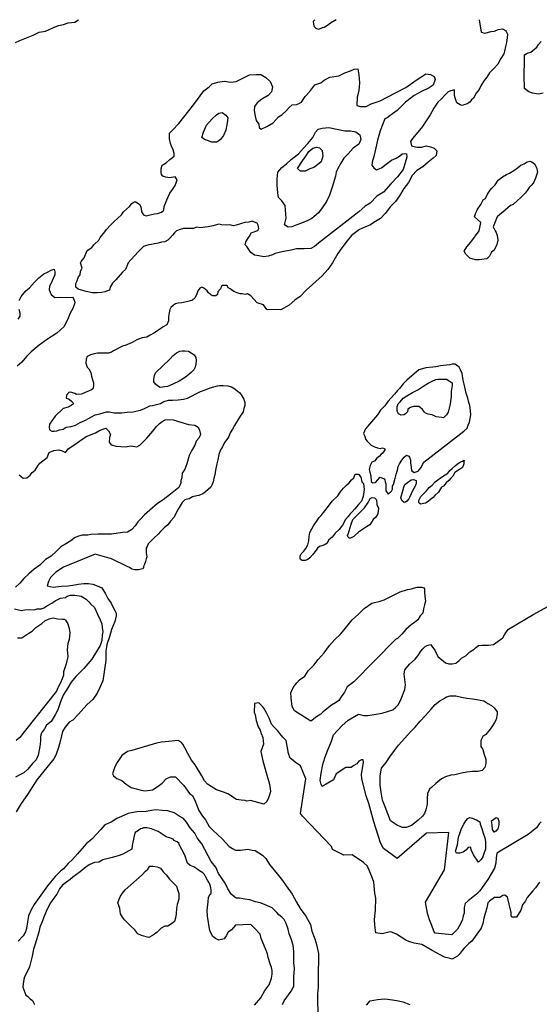
# Model space of a CAD drawing. Extents: x 520000 to 530000, y 1140000 to 1150000.
# Drawn here: x 521035 to 522042, y 1148094 to 1150000 of the extents above; entities that cross this region are included whole.
import ezdxf

# ---------------------------------------------------------------- set-up
doc = ezdxf.new("R2010")
doc.units = 0
doc.header["$MEASUREMENT"] = 0
doc.layers.add('CONTOUR_LAND', color=7, linetype='CONTINUOUS')

msp = doc.modelspace()

# ---------------------------------------------------------------- linework, layer by layer
at = {"layer": 'CONTOUR_LAND', "color": 7, "linetype": 'CONTINUOUS'}
for points in [[(521027, 1149956), (521035, 1149960), (521048, 1149965), (521061, 1149970), (521073, 1149976), (521085, 1149978), (521099, 1149984), (521110, 1149989), (521120, 1149991), (521129, 1149994), (521142, 1149995), (521149, 1150000)], [(521925, 1150000), (521929, 1149976), (521936, 1149974), (521948, 1149977), (521955, 1149978), (521962, 1149981), (521970, 1149982), (521976, 1149979), (521977, 1149977), (521980, 1149972), (521979, 1149965), (521978, 1149956), (521976, 1149948), (521974, 1149939), (521973, 1149934), (521967, 1149925), (521961, 1149914), (521954, 1149906), (521945, 1149897), (521940, 1149889), (521935, 1149882), (521929, 1149873), (521925, 1149865), (521919, 1149858), (521914, 1149848), (521910, 1149845), (521907, 1149840), (521902, 1149837), (521896, 1149835), (521892, 1149834), (521888, 1149835), (521882, 1149839), (521880, 1149844), (521877, 1149853), (521877, 1149864), (521870, 1149862), (521865, 1149860), (521858, 1149853), (521852, 1149847), (521845, 1149840), (521837, 1149829), (521830, 1149816), (521821, 1149802), (521815, 1149793), (521806, 1149782), (521796, 1149770), (521792, 1149764), (521794, 1149756), (521796, 1149755), (521805, 1149753), (521813, 1149753), (521823, 1149756), (521831, 1149754), (521838, 1149751), (521843, 1149746), (521842, 1149737), (521836, 1149732), (521826, 1149724), (521816, 1149715), (521804, 1149708), (521795, 1149698), (521788, 1149685), (521779, 1149673), (521771, 1149659), (521763, 1149648), (521753, 1149638), (521743, 1149625), (521734, 1149615), (521724, 1149609), (521713, 1149602), (521705, 1149599), (521693, 1149594), (521678, 1149582), (521669, 1149572), (521659, 1149558), (521651, 1149547), (521641, 1149529), (521632, 1149516), (521621, 1149504), (521602, 1149487), (521590, 1149476), (521578, 1149464), (521568, 1149457), (521557, 1149447), (521541, 1149438), (521514, 1149439), (521507, 1149448), (521495, 1149452), (521483, 1149465), (521476, 1149469), (521472, 1149468), (521466, 1149469), (521462, 1149469), (521456, 1149471), (521450, 1149474), (521445, 1149477), (521443, 1149479), (521439, 1149481), (521437, 1149485), (521433, 1149485), (521428, 1149485), (521426, 1149484), (521424, 1149479), (521419, 1149473), (521418, 1149468), (521415, 1149465), (521409, 1149465), (521405, 1149467), (521401, 1149471), (521398, 1149475), (521392, 1149480), (521388, 1149482), (521384, 1149480), (521380, 1149475), (521378, 1149469), (521374, 1149461), (521370, 1149457), (521363, 1149455), (521358, 1149454), (521349, 1149452), (521342, 1149451), (521337, 1149450), (521333, 1149447), (521328, 1149443), (521326, 1149439), (521324, 1149429), (521323, 1149424), (521323, 1149417), (521320, 1149409), (521313, 1149405), (521306, 1149400), (521295, 1149393), (521288, 1149389), (521281, 1149385), (521272, 1149384), (521262, 1149380), (521253, 1149375), (521244, 1149371), (521239, 1149369), (521234, 1149368), (521229, 1149365), (521223, 1149362), (521217, 1149359), (521213, 1149356), (521207, 1149354), (521199, 1149354), (521192, 1149354), (521186, 1149354), (521179, 1149353), (521172, 1149351), (521166, 1149348), (521164, 1149343), (521163, 1149335), (521166, 1149327), (521169, 1149324), (521173, 1149317), (521174, 1149310), (521177, 1149301), (521178, 1149297), (521178, 1149291), (521177, 1149285), (521174, 1149283), (521168, 1149281), (521162, 1149278), (521155, 1149275), (521145, 1149274), (521142, 1149276), (521136, 1149278), (521131, 1149279), (521126, 1149273), (521125, 1149267), (521129, 1149266), (521131, 1149265), (521136, 1149261), (521138, 1149259), (521139, 1149256), (521135, 1149253), (521129, 1149250), (521119, 1149247), (521104, 1149232), (521097, 1149223), (521093, 1149217), (521092, 1149211), (521093, 1149206), (521097, 1149203), (521102, 1149203), (521107, 1149204), (521112, 1149206), (521119, 1149207), (521125, 1149211), (521135, 1149212), (521143, 1149215), (521152, 1149220), (521161, 1149224), (521168, 1149228), (521174, 1149231), (521181, 1149235), (521190, 1149237), (521197, 1149239), (521203, 1149241), (521208, 1149241), (521218, 1149239), (521226, 1149239), (521233, 1149239), (521243, 1149240), (521255, 1149241), (521260, 1149242), (521269, 1149244), (521277, 1149247), (521287, 1149252), (521292, 1149253), (521300, 1149255), (521308, 1149257), (521314, 1149261), (521323, 1149263), (521331, 1149263), (521342, 1149264), (521352, 1149265), (521360, 1149267), (521385, 1149280), (521396, 1149284), (521404, 1149287), (521411, 1149289), (521418, 1149291), (521422, 1149292), (521429, 1149292), (521438, 1149291), (521445, 1149289), (521452, 1149285), (521457, 1149281), (521461, 1149278), (521465, 1149272), (521469, 1149265), (521471, 1149259), (521471, 1149253), (521470, 1149250), (521468, 1149241), (521465, 1149237), (521462, 1149232), (521458, 1149226), (521455, 1149221), (521451, 1149214), (521447, 1149207), (521443, 1149200), (521440, 1149193), (521438, 1149190), (521432, 1149181), (521428, 1149173), (521424, 1149167), (521421, 1149158), (521419, 1149148), (521417, 1149140), (521414, 1149128), (521413, 1149119), (521411, 1149112), (521410, 1149105), (521407, 1149099), (521405, 1149095), (521400, 1149090), (521395, 1149086), (521390, 1149082), (521382, 1149079), (521378, 1149078), (521370, 1149076), (521363, 1149072), (521355, 1149070), (521350, 1149065), (521346, 1149059), (521342, 1149052), (521338, 1149045), (521334, 1149037), (521327, 1149029), (521322, 1149022), (521315, 1149016), (521308, 1149009), (521303, 1149004), (521295, 1148996), (521291, 1148992), (521286, 1148987), (521284, 1148985), (521282, 1148980), (521280, 1148977), (521280, 1148972), (521280, 1148968), (521281, 1148960), (521280, 1148956), (521279, 1148951), (521276, 1148944), (521275, 1148941), (521275, 1148939), (521273, 1148937), (521270, 1148936), (521265, 1148935), (521258, 1148935), (521252, 1148936), (521248, 1148939), (521243, 1148941), (521213, 1148956), (521181, 1148965), (521120, 1148940), (521105, 1148930), (521095, 1148920), (521091, 1148912), (521088, 1148904), (521100, 1148901), (521116, 1148903), (521129, 1148904), (521138, 1148905), (521148, 1148907), (521159, 1148908), (521168, 1148908), (521177, 1148907), (521185, 1148904), (521194, 1148900), (521201, 1148888), (521206, 1148879), (521212, 1148870), (521216, 1148862), (521219, 1148856), (521222, 1148851), (521222, 1148846), (521219, 1148835), (521213, 1148819), (521209, 1148805), (521204, 1148790), (521202, 1148777), (521202, 1148759), (521199, 1148742), (521198, 1148733), (521196, 1148720), (521190, 1148707), (521185, 1148696), (521177, 1148684), (521166, 1148674), (521159, 1148667), (521149, 1148655), (521138, 1148644), (521131, 1148640), (521123, 1148630), (521118, 1148622), (521114, 1148605), (521110, 1148591), (521105, 1148576), (521101, 1148569), (521068, 1148528), (521050, 1148500), (521038, 1148482), (521028, 1148466)], [(521648, 1150000), (521637, 1149993), (521631, 1149989), (521625, 1149985), (521621, 1149984), (521614, 1149981), (521609, 1149983), (521606, 1149986), (521605, 1149991), (521604, 1149997), (521607, 1150000)], [(522049, 1149858), (522040, 1149856), (522028, 1149858), (522021, 1149860), (522013, 1149867), (522012, 1149892), (522013, 1149921), (522013, 1149927), (522013, 1149932), (522016, 1149934), (522020, 1149936), (522025, 1149937), (522037, 1149947), (522040, 1149952), (522045, 1149958)], [(521185, 1149471), (521176, 1149471), (521164, 1149474), (521155, 1149476), (521148, 1149478), (521144, 1149482), (521144, 1149489), (521146, 1149493), (521149, 1149502), (521152, 1149506), (521153, 1149513), (521156, 1149519), (521153, 1149529), (521154, 1149532), (521160, 1149539), (521166, 1149553), (521175, 1149559), (521179, 1149565), (521188, 1149573), (521191, 1149578), (521200, 1149589), (521203, 1149594), (521211, 1149602), (521218, 1149609), (521225, 1149616), (521232, 1149622), (521236, 1149628), (521242, 1149633), (521248, 1149638), (521252, 1149644), (521255, 1149646), (521259, 1149648), (521264, 1149645), (521268, 1149642), (521270, 1149635), (521271, 1149628), (521275, 1149622), (521280, 1149620), (521288, 1149622), (521296, 1149624), (521302, 1149625), (521310, 1149627), (521314, 1149631), (521315, 1149638), (521320, 1149651), (521326, 1149664), (521331, 1149671), (521336, 1149679), (521339, 1149686), (521340, 1149690), (521339, 1149692), (521336, 1149696), (521326, 1149694), (521318, 1149695), (521312, 1149697), (521310, 1149700), (521309, 1149704), (521309, 1149711), (521311, 1149718), (521319, 1149723), (521326, 1149729), (521334, 1149736), (521334, 1149741), (521332, 1149748), (521329, 1149755), (521327, 1149760), (521325, 1149769), (521325, 1149780), (521331, 1149786), (521343, 1149799), (521372, 1149836), (521392, 1149862), (521402, 1149870), (521408, 1149876), (521419, 1149879), (521431, 1149881), (521444, 1149879), (521454, 1149880), (521471, 1149889), (521480, 1149893), (521493, 1149894), (521502, 1149894), (521512, 1149888), (521520, 1149880), (521525, 1149870), (521523, 1149860), (521516, 1149853), (521504, 1149846), (521495, 1149839), (521490, 1149832), (521489, 1149824), (521491, 1149813), (521493, 1149805), (521498, 1149798), (521499, 1149791), (521503, 1149788), (521514, 1149793), (521526, 1149800), (521536, 1149812), (521543, 1149816), (521552, 1149824), (521557, 1149830), (521563, 1149835), (521572, 1149836), (521581, 1149840), (521588, 1149851), (521597, 1149861), (521607, 1149874), (521618, 1149878), (521625, 1149883), (521636, 1149889), (521653, 1149891), (521665, 1149897), (521676, 1149901), (521683, 1149904), (521690, 1149905), (521692, 1149893), (521693, 1149878), (521692, 1149862), (521689, 1149850), (521688, 1149834), (521695, 1149832), (521706, 1149832), (521716, 1149837), (521733, 1149843), (521747, 1149850), (521783, 1149869), (521803, 1149883), (521814, 1149890), (521822, 1149895), (521831, 1149894), (521838, 1149890), (521840, 1149884), (521836, 1149873), (521828, 1149868), (521813, 1149861), (521799, 1149853), (521782, 1149840), (521774, 1149832), (521766, 1149824), (521757, 1149818), (521747, 1149810), (521742, 1149808), (521733, 1149785), (521728, 1149767), (521725, 1149752), (521721, 1149735), (521718, 1149724), (521717, 1149718), (521721, 1149713), (521726, 1149709), (521736, 1149713), (521745, 1149720), (521755, 1149728), (521764, 1149732), (521771, 1149736), (521776, 1149740), (521780, 1149741), (521784, 1149740), (521785, 1149734), (521778, 1149710), (521767, 1149696), (521754, 1149682), (521740, 1149666), (521727, 1149658), (521714, 1149645), (521704, 1149639), (521692, 1149628), (521614, 1149567), (521606, 1149561), (521599, 1149557), (521586, 1149556), (521581, 1149556), (521571, 1149556), (521561, 1149554), (521550, 1149552), (521540, 1149550), (521530, 1149547), (521525, 1149545), (521516, 1149542), (521508, 1149541), (521498, 1149543), (521490, 1149544), (521483, 1149549), (521480, 1149553), (521475, 1149561), (521472, 1149564), (521473, 1149570), (521476, 1149575), (521480, 1149581), (521484, 1149588), (521489, 1149589), (521494, 1149591), (521496, 1149592), (521498, 1149596), (521497, 1149602), (521495, 1149606), (521490, 1149608), (521485, 1149610), (521479, 1149608), (521471, 1149607), (521463, 1149605), (521454, 1149602), (521449, 1149601), (521442, 1149603), (521435, 1149602), (521426, 1149603), (521421, 1149604), (521416, 1149603), (521410, 1149601), (521400, 1149599), (521394, 1149598), (521385, 1149597), (521378, 1149598), (521371, 1149596), (521367, 1149596), (521359, 1149596), (521352, 1149596), (521346, 1149594), (521339, 1149591), (521335, 1149587), (521331, 1149583), (521326, 1149577), (521322, 1149573), (521316, 1149570), (521310, 1149569), (521303, 1149567), (521296, 1149566), (521290, 1149565), (521285, 1149564), (521279, 1149562), (521275, 1149561), (521270, 1149556), (521264, 1149550), (521259, 1149544), (521250, 1149535), (521245, 1149529), (521240, 1149516), (521234, 1149511), (521221, 1149496), (521215, 1149490), (521210, 1149482), (521209, 1149476), (521205, 1149475), (521200, 1149473), (521194, 1149472), (521185, 1149471)], [(521417, 1149763), (521407, 1149763), (521399, 1149766), (521393, 1149768), (521388, 1149772), (521391, 1149782), (521397, 1149796), (521408, 1149808), (521416, 1149816), (521421, 1149819), (521427, 1149820), (521434, 1149815), (521438, 1149810), (521437, 1149800), (521434, 1149786), (521430, 1149776), (521424, 1149768), (521417, 1149763)], [(521555, 1149598), (521548, 1149603), (521551, 1149616), (521550, 1149631), (521549, 1149640), (521543, 1149649), (521536, 1149656), (521535, 1149665), (521534, 1149679), (521534, 1149692), (521535, 1149705), (521543, 1149714), (521552, 1149721), (521561, 1149729), (521575, 1149740), (521585, 1149751), (521593, 1149760), (521603, 1149772), (521608, 1149782), (521613, 1149788), (521621, 1149790), (521634, 1149791), (521649, 1149788), (521665, 1149785), (521676, 1149785), (521686, 1149783), (521694, 1149777), (521696, 1149768), (521692, 1149759), (521681, 1149751), (521671, 1149740), (521663, 1149732), (521657, 1149722), (521651, 1149712), (521648, 1149705), (521647, 1149697), (521640, 1149676), (521635, 1149660), (521629, 1149648), (521621, 1149636), (521614, 1149626), (521601, 1149615), (521593, 1149611), (521581, 1149606), (521572, 1149603), (521562, 1149599), (521555, 1149598)], [(521588, 1149707), (521579, 1149707), (521573, 1149712), (521583, 1149727), (521589, 1149736), (521595, 1149745), (521603, 1149751), (521610, 1149753), (521616, 1149752), (521621, 1149747), (521622, 1149736), (521619, 1149725), (521612, 1149719), (521605, 1149714), (521597, 1149711), (521588, 1149707)], [(521925, 1149535), (521918, 1149535), (521907, 1149538), (521899, 1149546), (521896, 1149552), (521901, 1149560), (521909, 1149569), (521925, 1149591), (521928, 1149607), (521916, 1149618), (521918, 1149624), (521921, 1149632), (521928, 1149642), (521933, 1149651), (521937, 1149654), (521941, 1149662), (521946, 1149670), (521949, 1149673), (521956, 1149680), (521962, 1149689), (521970, 1149696), (521978, 1149700), (521984, 1149703), (521992, 1149708), (521999, 1149713), (522006, 1149718), (522012, 1149721), (522018, 1149725), (522023, 1149726), (522027, 1149725), (522032, 1149721), (522036, 1149714), (522038, 1149705), (522037, 1149701), (522034, 1149693), (522030, 1149684), (522026, 1149679), (522022, 1149675), (522018, 1149669), (522014, 1149664), (522009, 1149659), (522005, 1149655), (521999, 1149650), (521991, 1149642), (521986, 1149640), (521971, 1149627), (521965, 1149623), (521960, 1149618), (521952, 1149599), (521956, 1149591), (521958, 1149588), (521960, 1149582), (521961, 1149573), (521959, 1149565), (521954, 1149554), (521949, 1149550), (521945, 1149542), (521940, 1149537), (521925, 1149535)], [(521034, 1149456), (521038, 1149464), (521047, 1149475), (521054, 1149481), (521064, 1149492), (521072, 1149500), (521082, 1149508), (521089, 1149511), (521096, 1149515), (521102, 1149517), (521103, 1149512), (521103, 1149506), (521100, 1149499), (521096, 1149490), (521093, 1149484), (521092, 1149477), (521096, 1149468), (521103, 1149462), (521114, 1149463), (521126, 1149462), (521137, 1149463), (521139, 1149460), (521142, 1149453), (521141, 1149450), (521138, 1149441), (521133, 1149432), (521129, 1149422), (521121, 1149406), (521107, 1149393), (521087, 1149380), (521073, 1149370), (521057, 1149357), (521048, 1149348), (521039, 1149337), (521030, 1149329)], [(521032, 1149420), (521036, 1149426), (521036, 1149432), (521034, 1149439)], [(521307, 1149288), (521302, 1149291), (521298, 1149294), (521295, 1149299), (521295, 1149304), (521296, 1149311), (521298, 1149316), (521326, 1149343), (521332, 1149350), (521339, 1149355), (521345, 1149358), (521350, 1149359), (521355, 1149359), (521362, 1149358), (521367, 1149355), (521373, 1149351), (521376, 1149346), (521377, 1149340), (521376, 1149333), (521375, 1149327), (521372, 1149322), (521367, 1149317), (521359, 1149310), (521352, 1149305), (521344, 1149300), (521333, 1149295), (521326, 1149292), (521321, 1149290), (521316, 1149289), (521307, 1149288)], [(521749, 1149081), (521755, 1149087), (521757, 1149091), (521757, 1149097), (521759, 1149100), (521762, 1149112), (521764, 1149120), (521767, 1149128), (521768, 1149135), (521771, 1149140), (521775, 1149147), (521780, 1149153), (521784, 1149157), (521789, 1149155), (521790, 1149153), (521792, 1149148), (521792, 1149142), (521793, 1149133), (521794, 1149127), (521799, 1149123), (521807, 1149126), (521812, 1149132), (521818, 1149143), (521895, 1149203), (521902, 1149209), (521904, 1149215), (521906, 1149221), (521909, 1149235), (521908, 1149243), (521907, 1149253), (521905, 1149259), (521903, 1149267), (521900, 1149277), (521896, 1149294), (521894, 1149302), (521892, 1149315), (521889, 1149322), (521886, 1149327), (521883, 1149330), (521878, 1149333), (521873, 1149333), (521868, 1149332), (521850, 1149330), (521841, 1149328), (521835, 1149327), (521822, 1149326), (521815, 1149324), (521808, 1149322), (521785, 1149302), (521778, 1149295), (521771, 1149286), (521767, 1149282), (521761, 1149275), (521748, 1149261), (521742, 1149252), (521734, 1149244), (521728, 1149235), (521705, 1149208), (521701, 1149199), (521703, 1149195), (521704, 1149191), (521705, 1149188), (521708, 1149184), (521712, 1149180), (521716, 1149176), (521722, 1149173), (521728, 1149171), (521733, 1149170), (521738, 1149171), (521741, 1149170), (521742, 1149169), (521742, 1149167), (521740, 1149163), (521737, 1149160), (521735, 1149159), (521732, 1149155), (521727, 1149151), (521722, 1149145), (521717, 1149143), (521714, 1149137), (521713, 1149134), (521712, 1149129), (521713, 1149124), (521715, 1149117), (521716, 1149106), (521719, 1149103), (521724, 1149104), (521733, 1149114), (521741, 1149111), (521742, 1149109), (521743, 1149105), (521744, 1149101), (521744, 1149094), (521744, 1149088), (521749, 1149081)], [(521856, 1149229), (521853, 1149230), (521842, 1149231), (521834, 1149235), (521826, 1149236), (521821, 1149238), (521819, 1149240), (521815, 1149245), (521811, 1149249), (521808, 1149251), (521798, 1149251), (521792, 1149249), (521787, 1149246), (521786, 1149241), (521782, 1149237), (521780, 1149235), (521774, 1149234), (521769, 1149237), (521766, 1149242), (521766, 1149251), (521768, 1149256), (521772, 1149260), (521778, 1149267), (521785, 1149272), (521796, 1149278), (521806, 1149283), (521818, 1149291), (521826, 1149296), (521834, 1149300), (521841, 1149303), (521845, 1149304), (521853, 1149304), (521862, 1149304), (521867, 1149301), (521873, 1149297), (521873, 1149292), (521871, 1149280), (521871, 1149270), (521869, 1149256), (521867, 1149248), (521865, 1149240), (521862, 1149235), (521860, 1149233), (521856, 1149229)], [(521034, 1149119), (521037, 1149116), (521042, 1149112), (521049, 1149113), (521055, 1149118), (521059, 1149123), (521065, 1149128), (521070, 1149136), (521074, 1149141), (521088, 1149152), (521092, 1149162), (521101, 1149166), (521111, 1149167), (521117, 1149165), (521124, 1149162), (521129, 1149169), (521140, 1149176), (521151, 1149184), (521164, 1149193), (521182, 1149200), (521188, 1149204), (521196, 1149207), (521202, 1149209), (521207, 1149204), (521211, 1149197), (521209, 1149191), (521208, 1149182), (521212, 1149177), (521222, 1149174), (521239, 1149173), (521250, 1149175), (521262, 1149173), (521268, 1149176), (521273, 1149181), (521281, 1149190), (521293, 1149203), (521300, 1149212), (521306, 1149218), (521311, 1149222), (521317, 1149225), (521324, 1149226), (521332, 1149225), (521347, 1149221), (521362, 1149216), (521374, 1149215), (521381, 1149211), (521383, 1149205), (521385, 1149197), (521382, 1149190), (521377, 1149184), (521374, 1149176), (521368, 1149165), (521363, 1149156), (521359, 1149140), (521355, 1149130), (521350, 1149122), (521349, 1149113), (521347, 1149108), (521347, 1149103), (521345, 1149098), (521343, 1149094), (521327, 1149081), (521313, 1149070), (521302, 1149063), (521287, 1149050), (521277, 1149041), (521269, 1149033), (521264, 1149028), (521259, 1149020), (521252, 1149013), (521244, 1149008), (521234, 1149007), (521222, 1149005), (521213, 1149004), (521202, 1149004), (521187, 1149004), (521173, 1149003), (521167, 1149002), (521162, 1149002), (521156, 1149002), (521149, 1149000), (521141, 1148997), (521136, 1148992), (521126, 1148986), (521115, 1148979), (521106, 1148971), (521096, 1148961), (521085, 1148955), (521074, 1148944), (521063, 1148936), (521053, 1148927), (521043, 1148918), (521035, 1148909), (521027, 1148901)], [(521812, 1149062), (521809, 1149064), (521808, 1149066), (521808, 1149069), (521810, 1149073), (521812, 1149077), (521817, 1149082), (521823, 1149088), (521828, 1149094), (521834, 1149099), (521840, 1149105), (521845, 1149109), (521852, 1149114), (521859, 1149119), (521864, 1149122), (521868, 1149127), (521873, 1149131), (521879, 1149137), (521885, 1149141), (521889, 1149144), (521893, 1149145), (521896, 1149147), (521895, 1149145), (521895, 1149140), (521893, 1149133), (521887, 1149129), (521878, 1149123), (521874, 1149116), (521870, 1149112), (521866, 1149108), (521861, 1149103), (521856, 1149097), (521852, 1149095), (521846, 1149085), (521839, 1149079), (521836, 1149075), (521831, 1149071), (521826, 1149067), (521821, 1149064), (521817, 1149063), (521812, 1149062)], [(521588, 1148953), (521582, 1148953), (521579, 1148955), (521578, 1148957), (521578, 1148962), (521580, 1148966), (521585, 1148970), (521589, 1148976), (521593, 1148983), (521595, 1148991), (521596, 1148999), (521597, 1149007), (521601, 1149014), (521604, 1149020), (521611, 1149030), (521615, 1149036), (521619, 1149040), (521633, 1149058), (521640, 1149068), (521651, 1149078), (521656, 1149085), (521662, 1149093), (521668, 1149099), (521673, 1149103), (521678, 1149109), (521682, 1149113), (521685, 1149120), (521688, 1149120), (521691, 1149120), (521696, 1149114), (521698, 1149105), (521701, 1149102), (521702, 1149090), (521701, 1149081), (521700, 1149077), (521697, 1149068), (521691, 1149061), (521684, 1149053), (521679, 1149047), (521675, 1149043), (521671, 1149038), (521666, 1149032), (521660, 1149021), (521654, 1149013), (521646, 1149006), (521640, 1148998), (521634, 1148993), (521630, 1148986), (521627, 1148984), (521622, 1148982), (521616, 1148980), (521612, 1148977), (521609, 1148973), (521602, 1148964), (521597, 1148958), (521593, 1148955), (521588, 1148953)], [(521780, 1149065), (521775, 1149069), (521773, 1149074), (521777, 1149088), (521779, 1149095), (521781, 1149100), (521789, 1149106), (521791, 1149107), (521793, 1149109), (521798, 1149110), (521803, 1149108), (521803, 1149102), (521801, 1149097), (521796, 1149088), (521793, 1149082), (521790, 1149075), (521789, 1149072), (521785, 1149068), (521782, 1149066), (521780, 1149065)], [(521676, 1148996), (521673, 1148996), (521671, 1148998), (521670, 1149001), (521672, 1149006), (521673, 1149010), (521677, 1149023), (521680, 1149032), (521685, 1149037), (521693, 1149045), (521703, 1149055), (521710, 1149065), (521714, 1149073), (521718, 1149075), (521722, 1149074), (521726, 1149070), (521727, 1149061), (521730, 1149054), (521729, 1149043), (521725, 1149037), (521720, 1149032), (521713, 1149022), (521707, 1149018), (521691, 1149008), (521685, 1149002), (521682, 1148999), (521676, 1148996)], [(521599, 1148642), (521567, 1148662), (521563, 1148670), (521561, 1148687), (521560, 1148697), (521563, 1148702), (521565, 1148707), (521572, 1148716), (521577, 1148722), (521587, 1148729), (521594, 1148739), (521605, 1148750), (521613, 1148761), (521625, 1148774), (521635, 1148788), (521645, 1148799), (521657, 1148811), (521666, 1148822), (521679, 1148838), (521691, 1148849), (521702, 1148860), (521717, 1148870), (521733, 1148874), (521741, 1148877), (521772, 1148892), (521786, 1148897), (521794, 1148898), (521798, 1148899), (521805, 1148901), (521809, 1148901), (521814, 1148901), (521818, 1148900), (521819, 1148898), (521819, 1148892), (521820, 1148884), (521821, 1148874), (521819, 1148867), (521817, 1148859), (521816, 1148851), (521811, 1148846), (521806, 1148838), (521800, 1148833), (521793, 1148828), (521783, 1148819), (521775, 1148810), (521767, 1148802), (521763, 1148800), (521682, 1148718), (521669, 1148708), (521664, 1148698), (521658, 1148689), (521653, 1148682), (521647, 1148677), (521639, 1148673), (521627, 1148663), (521622, 1148659), (521618, 1148655), (521610, 1148650), (521599, 1148642)], [(521025, 1148859), (521038, 1148856), (521045, 1148857), (521054, 1148858), (521063, 1148857), (521069, 1148859), (521077, 1148859), (521082, 1148861), (521089, 1148866), (521097, 1148870), (521104, 1148875), (521114, 1148880), (521124, 1148881), (521127, 1148884), (521133, 1148886), (521142, 1148886), (521154, 1148884), (521164, 1148878), (521169, 1148873), (521172, 1148869), (521180, 1148862), (521186, 1148849), (521191, 1148838), (521194, 1148830), (521195, 1148823), (521196, 1148815), (521195, 1148808), (521194, 1148798), (521191, 1148788), (521175, 1148762), (521159, 1148744), (521144, 1148728), (521135, 1148717), (521128, 1148706), (521119, 1148692), (521114, 1148679), (521109, 1148664), (521104, 1148654), (521096, 1148641), (521087, 1148634), (521083, 1148627), (521077, 1148619), (521075, 1148612), (521075, 1148603), (521074, 1148593), (521071, 1148576), (521067, 1148567), (521060, 1148560), (521051, 1148549), (521043, 1148542), (521035, 1148538), (521027, 1148533)], [(522045, 1148447), (522041, 1148443), (522036, 1148435), (522020, 1148422), (521959, 1148386), (521958, 1148377), (521957, 1148367), (521955, 1148357), (521942, 1148335), (521926, 1148313), (521920, 1148307), (521910, 1148299), (521904, 1148294), (521898, 1148289), (521896, 1148281), (521896, 1148270), (521894, 1148265), (521892, 1148256), (521886, 1148245), (521883, 1148239), (521872, 1148228), (521840, 1148231), (521837, 1148235), (521833, 1148246), (521829, 1148257), (521825, 1148270), (521821, 1148291), (521858, 1148354), (521866, 1148426), (521823, 1148425), (521766, 1148376), (521740, 1148395), (521734, 1148406), (521721, 1148447), (521711, 1148482), (521706, 1148497), (521698, 1148530), (521697, 1148539), (521701, 1148562), (521700, 1148567), (521697, 1148567), (521692, 1148564), (521688, 1148559), (521682, 1148556), (521677, 1148552), (521672, 1148552), (521667, 1148552), (521648, 1148540), (521643, 1148528), (521621, 1148515), (521619, 1148519), (521617, 1148527), (521619, 1148541), (521622, 1148558), (521626, 1148571), (521631, 1148584), (521639, 1148603), (521643, 1148615), (521659, 1148633), (521671, 1148644), (521691, 1148655), (521701, 1148653), (521709, 1148653), (521718, 1148654), (521737, 1148657), (521758, 1148664), (521763, 1148668), (521769, 1148674), (521774, 1148685), (521781, 1148703), (521782, 1148712), (521780, 1148733), (521781, 1148741), (521790, 1148752), (521801, 1148762), (521806, 1148768), (521812, 1148777), (521816, 1148782), (521821, 1148787), (521826, 1148789), (521831, 1148790), (521839, 1148779), (521845, 1148767), (521860, 1148755), (521866, 1148753), (521873, 1148753), (521880, 1148754), (521886, 1148759), (521891, 1148764), (521900, 1148769), (521907, 1148776), (521915, 1148781), (521918, 1148784), (521924, 1148788), (521931, 1148789), (521943, 1148789), (521953, 1148790), (521971, 1148803), (521974, 1148809), (521977, 1148814), (521982, 1148820), (522031, 1148849), (522058, 1148864)], [(521031, 1148803), (521039, 1148803), (521045, 1148807), (521053, 1148812), (521059, 1148816), (521066, 1148823), (521072, 1148827), (521078, 1148831), (521084, 1148836), (521092, 1148840), (521100, 1148842), (521108, 1148840), (521117, 1148839), (521122, 1148839), (521124, 1148837), (521128, 1148830), (521131, 1148821), (521132, 1148813), (521131, 1148800), (521128, 1148792), (521127, 1148780), (521128, 1148767), (521125, 1148753), (521122, 1148743), (521120, 1148737), (521120, 1148731), (521117, 1148724), (521114, 1148716), (521110, 1148709), (521109, 1148706), (521106, 1148700), (521044, 1148621), (521035, 1148610), (521028, 1148604)], [(521784, 1148436), (521776, 1148436), (521765, 1148441), (521753, 1148449), (521748, 1148462), (521743, 1148476), (521738, 1148489), (521735, 1148504), (521733, 1148518), (521733, 1148536), (521736, 1148551), (521745, 1148562), (521752, 1148573), (521761, 1148585), (521769, 1148595), (521781, 1148609), (521792, 1148621), (521801, 1148630), (521811, 1148642), (521821, 1148653), (521832, 1148665), (521840, 1148674), (521849, 1148681), (521856, 1148685), (521862, 1148689), (521869, 1148691), (521880, 1148691), (521891, 1148688), (521901, 1148686), (521912, 1148685), (521924, 1148683), (521934, 1148681), (521942, 1148676), (521949, 1148672), (521955, 1148667), (521960, 1148660), (521960, 1148655), (521958, 1148645), (521955, 1148639), (521951, 1148633), (521946, 1148626), (521938, 1148616), (521932, 1148612), (521928, 1148604), (521928, 1148593), (521932, 1148587), (521935, 1148577), (521938, 1148568), (521938, 1148560), (521936, 1148552), (521931, 1148546), (521923, 1148544), (521912, 1148544), (521901, 1148543), (521891, 1148541), (521878, 1148538), (521870, 1148537), (521860, 1148534), (521852, 1148530), (521845, 1148524), (521841, 1148521), (521833, 1148514), (521829, 1148510), (521825, 1148502), (521824, 1148492), (521824, 1148481), (521822, 1148470), (521819, 1148463), (521815, 1148458), (521807, 1148450), (521800, 1148444), (521794, 1148440), (521792, 1148439), (521784, 1148436)], [(522042, 1148330), (522034, 1148319), (522029, 1148313), (522018, 1148300), (522015, 1148294), (522009, 1148286), (522006, 1148276), (521997, 1148262), (521989, 1148262), (521987, 1148264), (521987, 1148271), (521980, 1148301), (521975, 1148305), (521971, 1148304), (521965, 1148300), (521955, 1148300), (521945, 1148293), (521942, 1148290), (521940, 1148280), (521934, 1148260), (521932, 1148250), (521929, 1148241), (521917, 1148225), (521911, 1148216), (521905, 1148211), (521896, 1148202), (521892, 1148198), (521886, 1148190), (521883, 1148187), (521873, 1148181), (521869, 1148182), (521858, 1148185), (521834, 1148198), (521814, 1148209), (521799, 1148212), (521789, 1148215), (521783, 1148218), (521765, 1148229), (521754, 1148234), (521750, 1148233), (521737, 1148230), (521725, 1148232), (521723, 1148247), (521722, 1148258), (521724, 1148276), (521725, 1148299), (521723, 1148309), (521721, 1148330), (521718, 1148339), (521709, 1148361), (521701, 1148368), (521679, 1148383), (521663, 1148382), (521641, 1148393), (521639, 1148399), (521583, 1148458), (521579, 1148463), (521589, 1148530), (521579, 1148555), (521569, 1148562), (521564, 1148566), (521559, 1148570), (521556, 1148579), (521554, 1148590), (521551, 1148604), (521545, 1148611), (521539, 1148618), (521535, 1148623), (521528, 1148630), (521523, 1148636), (521519, 1148646), (521513, 1148658), (521508, 1148667), (521505, 1148670), (521503, 1148673), (521498, 1148677), (521490, 1148676), (521489, 1148659), (521491, 1148654), (521493, 1148643), (521497, 1148631), (521501, 1148624), (521503, 1148618), (521506, 1148610), (521507, 1148597), (521502, 1148583), (521506, 1148565), (521512, 1148544), (521519, 1148520), (521521, 1148506), (521520, 1148503), (521517, 1148493), (521514, 1148486), (521508, 1148481), (521482, 1148488), (521475, 1148487), (521472, 1148488), (521464, 1148489), (521455, 1148490), (521438, 1148501), (521430, 1148504), (521416, 1148509), (521406, 1148515), (521399, 1148520), (521393, 1148526), (521388, 1148536), (521375, 1148557), (521368, 1148566), (521361, 1148579), (521355, 1148590), (521351, 1148597), (521348, 1148601), (521342, 1148604), (521317, 1148602), (521310, 1148601), (521300, 1148599), (521252, 1148585), (521244, 1148583), (521233, 1148575), (521224, 1148562), (521219, 1148553), (521215, 1148540), (521217, 1148536), (521223, 1148531), (521233, 1148527), (521241, 1148520), (521251, 1148513), (521270, 1148508), (521278, 1148507), (521292, 1148509), (521303, 1148516), (521311, 1148522), (521319, 1148530), (521327, 1148534), (521337, 1148534), (521353, 1148517), (521364, 1148502), (521370, 1148498), (521375, 1148487), (521382, 1148469), (521389, 1148458), (521395, 1148451), (521402, 1148438), (521410, 1148430), (521418, 1148422), (521428, 1148413), (521441, 1148399), (521447, 1148395), (521453, 1148392), (521463, 1148392), (521477, 1148394), (521485, 1148392), (521491, 1148391), (521505, 1148382), (521512, 1148376), (521519, 1148364), (521534, 1148346), (521544, 1148333), (521551, 1148323), (521563, 1148307), (521571, 1148291), (521578, 1148279), (521589, 1148264), (521598, 1148248), (521601, 1148235), (521607, 1148220), (521610, 1148209), (521614, 1148192), (521614, 1148175), (521613, 1148161), (521613, 1148147), (521613, 1148127), (521612, 1148114), (521612, 1148095), (521613, 1148072)], [(521544, 1148093), (521547, 1148100), (521561, 1148119), (521565, 1148126), (521566, 1148128), (521566, 1148139), (521566, 1148144), (521566, 1148147), (521567, 1148163), (521566, 1148174), (521566, 1148187), (521566, 1148196), (521565, 1148208), (521561, 1148220), (521557, 1148230), (521555, 1148239), (521551, 1148250), (521547, 1148258), (521543, 1148262), (521537, 1148267), (521533, 1148271), (521524, 1148280), (521509, 1148287), (521501, 1148290), (521492, 1148292), (521481, 1148296), (521471, 1148297), (521461, 1148299), (521454, 1148299), (521445, 1148306), (521438, 1148317), (521433, 1148328), (521420, 1148347), (521415, 1148359), (521406, 1148370), (521388, 1148404), (521379, 1148416), (521374, 1148425), (521365, 1148435), (521358, 1148446), (521352, 1148453), (521344, 1148458), (521334, 1148464), (521322, 1148468), (521311, 1148469), (521299, 1148470), (521290, 1148469), (521280, 1148467), (521262, 1148466), (521245, 1148463), (521232, 1148457), (521223, 1148453), (521212, 1148446), (521200, 1148441), (521192, 1148432), (521183, 1148422), (521175, 1148413), (521164, 1148404), (521156, 1148395), (521147, 1148385), (521137, 1148374), (521129, 1148366), (521120, 1148356), (521114, 1148351), (521104, 1148341), (521089, 1148323), (521063, 1148287), (521058, 1148278), (521052, 1148265), (521050, 1148253), (521048, 1148240), (521046, 1148234), (521042, 1148226), (521032, 1148216)], [(521924, 1148369), (521914, 1148383), (521910, 1148391), (521908, 1148398), (521904, 1148397), (521899, 1148392), (521894, 1148388), (521887, 1148386), (521881, 1148386), (521879, 1148390), (521883, 1148402), (521885, 1148417), (521888, 1148426), (521891, 1148434), (521895, 1148442), (521899, 1148449), (521903, 1148453), (521907, 1148455), (521912, 1148454), (521916, 1148452), (521920, 1148451), (521926, 1148447), (521927, 1148442), (521930, 1148434), (521933, 1148425), (521936, 1148416), (521937, 1148409), (521937, 1148401), (521937, 1148394), (521935, 1148387), (521932, 1148379), (521929, 1148374), (521924, 1148369)], [(521954, 1148427), (521951, 1148432), (521950, 1148441), (521949, 1148449), (521958, 1148455), (521961, 1148454), (521963, 1148448), (521963, 1148441), (521961, 1148433), (521957, 1148429), (521954, 1148427)], [(521490, 1148092), (521502, 1148106), (521510, 1148120), (521518, 1148131), (521523, 1148144), (521524, 1148152), (521524, 1148159), (521523, 1148165), (521520, 1148172), (521516, 1148184), (521515, 1148191), (521511, 1148201), (521503, 1148221), (521501, 1148229), (521490, 1148241), (521483, 1148248), (521453, 1148247), (521445, 1148238), (521439, 1148233), (521435, 1148226), (521431, 1148220), (521421, 1148218), (521418, 1148219), (521414, 1148221), (521409, 1148225), (521403, 1148236), (521399, 1148264), (521398, 1148275), (521399, 1148281), (521400, 1148292), (521401, 1148301), (521404, 1148307), (521406, 1148308), (521406, 1148315), (521405, 1148319), (521403, 1148326), (521402, 1148329), (521399, 1148334), (521395, 1148341), (521393, 1148345), (521390, 1148348), (521383, 1148352), (521378, 1148356), (521372, 1148360), (521365, 1148362), (521360, 1148367), (521355, 1148382), (521343, 1148404), (521344, 1148405), (521340, 1148408), (521338, 1148409), (521334, 1148411), (521332, 1148413), (521327, 1148415), (521319, 1148418), (521309, 1148424), (521303, 1148428), (521290, 1148433), (521281, 1148435), (521275, 1148435), (521272, 1148434), (521269, 1148433), (521265, 1148430), (521259, 1148426), (521257, 1148420), (521253, 1148401), (521252, 1148394), (521235, 1148384), (521226, 1148381), (521221, 1148380), (521214, 1148378), (521204, 1148375), (521196, 1148373), (521188, 1148369), (521180, 1148368), (521171, 1148364), (521164, 1148360), (521152, 1148350), (521138, 1148340), (521133, 1148335), (521126, 1148330), (521118, 1148324), (521112, 1148317), (521107, 1148307), (521101, 1148299), (521095, 1148290), (521091, 1148283), (521086, 1148273), (521082, 1148262), (521078, 1148252), (521074, 1148243), (521072, 1148233), (521065, 1148210), (521062, 1148200), (521059, 1148187), (521057, 1148179), (521054, 1148166), (521044, 1148145), (521042, 1148134), (521041, 1148127), (521047, 1148111), (521050, 1148109), (521055, 1148104), (521060, 1148101), (521064, 1148093)], [(521285, 1148223), (521280, 1148224), (521271, 1148227), (521264, 1148230), (521258, 1148238), (521250, 1148245), (521244, 1148251), (521238, 1148257), (521234, 1148262), (521230, 1148269), (521229, 1148279), (521227, 1148285), (521225, 1148290), (521228, 1148297), (521230, 1148303), (521234, 1148309), (521239, 1148315), (521272, 1148344), (521279, 1148351), (521283, 1148355), (521287, 1148361), (521293, 1148361), (521301, 1148360), (521308, 1148357), (521313, 1148350), (521319, 1148344), (521325, 1148336), (521331, 1148330), (521335, 1148326), (521339, 1148322), (521341, 1148316), (521343, 1148308), (521343, 1148297), (521340, 1148287), (521339, 1148279), (521338, 1148269), (521337, 1148260), (521335, 1148254), (521327, 1148248), (521322, 1148245), (521316, 1148245), (521309, 1148241), (521301, 1148233), (521296, 1148229), (521292, 1148227), (521285, 1148223)], [(521707, 1148092), (521714, 1148100), (521728, 1148103), (521742, 1148104), (521757, 1148102), (521769, 1148100), (521777, 1148098), (521791, 1148093)]]:
    msp.add_lwpolyline(points, dxfattribs=at)

doc.saveas('drawing.dxf')
